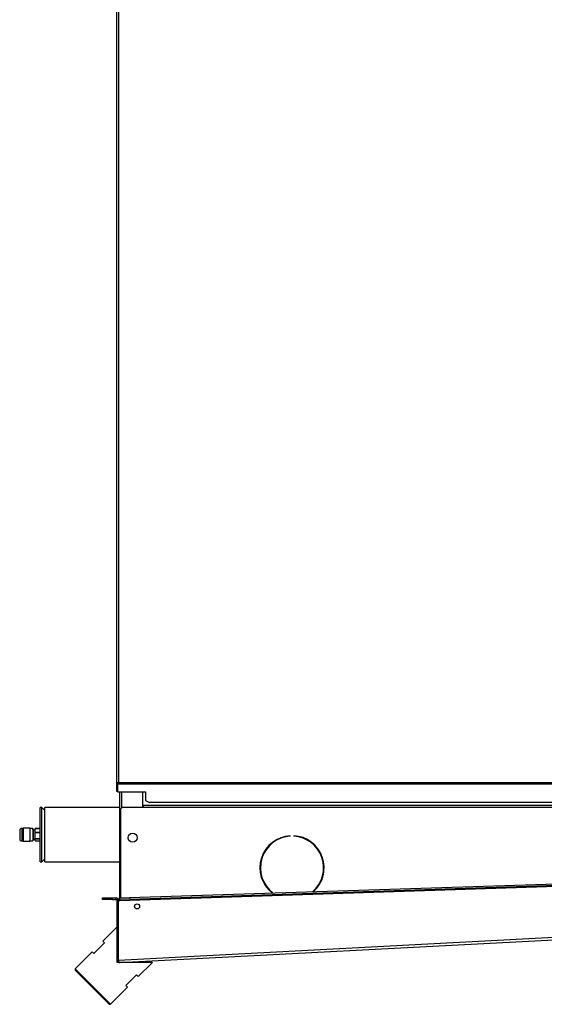
# Model space of a CAD drawing. Units: millimetres. Extents: x 5 to 414, y 3 to 291.
# Drawn here: x 313 to 340, y 207 to 256 of the extents above; entities that cross this region are included whole.
import ezdxf

# ---------------------------------------------------------------- set-up
doc = ezdxf.new("R2010")
doc.units = ezdxf.units.MM
doc.layers.add('GEOMETRY', color=7, linetype='Continuous')
doc.styles.add('SLDTEXTSTYLE0', font='TXT', dxfattribs={"width": 0.605})
doc.dimstyles.new('SLDDIMSTYLE1', dxfattribs={"dimtxt": 5.136637, "dimasz": 3.5, "dimexe": 0, "dimexo": 0.0625, "dimgap": 1.284159, "dimtad": 1, "dimdec": 0, "dimlfac": 20, "dimrnd": 1e-09, "dimzin": 12, "dimdsep": 46, "dimtxsty": 'SLDTEXTSTYLE0', "dimsah": 1, "dimcen": 0.09, "dimadec": 0, "dimazin": 3, "dimtol": 1, "dimtp": 10, "dimtm": 10, "dimtfac": 1, "dimtdec": 0, "dimtofl": 0, "dimtmove": 0, "dimatfit": 3, "dimfxl": 0, "dimfrac": 2, "dimtolj": 1, "dimarcsym": 0})

# ---------------------------------------------------------------- blocks, each defined once
blk = doc.blocks.new('_D_12')
at = {"layer": 'GEOMETRY'}
for p, q in [((314.438, 261.46), (314.438, 279.688)), ((365.288, 240.003), (365.288, 279.688)), ((314.438, 278.688), (365.288, 278.688))]:
    blk.add_line(p, q, dxfattribs=at)
for points in [[(314.438, 278.688), (319.575, 277.897), (319.575, 279.478)], [(365.288, 278.688), (360.151, 279.478), (360.151, 277.897)]]:
    blk.add_solid(points, dxfattribs=at)
at = {"layer": 'GEOMETRY', "char_height": 5.2917, "attachment_point": 1, "style": 'SLDTEXTSTYLE0'}
for s, insert in [('±10', (342.852, 285.509)), ('1017', (325.188, 285.509))]:
    blk.add_mtext(s, dxfattribs=dict(at, insert=insert))

msp = doc.modelspace()

# ---------------------------------------------------------------- linework, layer by layer
at = {"color": 7, "linetype": 'Continuous', "lineweight": 25}
for p, q in [((318.238, 261.96), (318.238, 217.682)), ((318.338, 261.86), (318.338, 217.71)), ((318.288, 217.682), (318.238, 217.682)), ((318.238, 217.682), (318.238, 217.657)), ((318.238, 217.657), (318.288, 217.657)), ((318.238, 217.657), (318.238, 217.281)), ((318.288, 217.682), (318.288, 217.657)), ((318.288, 217.657), (318.288, 217.281)), ((318.292, 217.624), (318.292, 217.667)), ((318.338, 217.667), (318.292, 217.667)), ((318.292, 217.624), (318.292, 217.241)), ((318.338, 217.624), (318.292, 217.624)), ((318.338, 217.71), (352.088, 217.71)), ((318.338, 217.624), (318.338, 217.71)), ((352.088, 217.624), (318.338, 217.624)), ((318.238, 217.281), (318.288, 217.281)), ((318.292, 217.241), (319.688, 217.241)), ((318.388, 217.241), (318.388, 212.71)), ((319.538, 217.241), (319.538, 216.46)), ((319.688, 217.241), (319.688, 216.813)), ((314.513, 216.46), (314.438, 216.46)), ((314.438, 214.573), (314.438, 216.46)), ((314.663, 216.31), (314.513, 216.46)), ((314.513, 214.573), (314.513, 216.46)), ((318.388, 216.46), (314.663, 216.46)), ((314.663, 213.76), (314.663, 216.46)), ((319.588, 216.46), (318.538, 216.46)), ((351.038, 216.56), (319.588, 216.56)), ((319.588, 216.46), (319.588, 216.56)), ((351.038, 216.46), (319.588, 216.46)), ((319.688, 216.813), (319.888, 216.713)), ((350.538, 216.713), (319.888, 216.713)), ((318.438, 216.36), (318.438, 211.962)), ((313.413, 215.323), (313.413, 214.898)), ((313.588, 215.423), (313.513, 215.423)), ((313.913, 215.438), (313.588, 215.438)), ((313.588, 215.438), (313.588, 214.783)), ((313.913, 215.438), (313.913, 214.783)), ((314.063, 215.423), (313.913, 215.423)), ((313.916, 215.338), (313.914, 215.341)), ((314.063, 215.423), (314.063, 214.798)), ((314.188, 215.338), (314.078, 215.338)), ((314.188, 215.419), (314.438, 215.419)), ((314.188, 215.417), (314.188, 215.419)), ((314.438, 215.417), (314.188, 215.417)), ((314.188, 215.221), (314.188, 215.417)), ((314.188, 215.221), (314.438, 215.221)), ((314.188, 215.213), (314.188, 215.221)), ((314.438, 215.213), (314.188, 215.213)), ((314.188, 214.912), (314.188, 215.213)), ((326.896, 215.033), (326.896, 215.058)), ((327.071, 215.058), (327.071, 215.033)), ((313.513, 214.798), (313.588, 214.798)), ((313.588, 214.783), (313.913, 214.783)), ((313.908, 214.848), (313.915, 214.837)), ((313.913, 214.798), (314.063, 214.798)), ((314.063, 214.859), (314.076, 214.837)), ((314.074, 214.853), (314.078, 214.86)), ((314.074, 214.853), (314.074, 214.852)), ((314.078, 214.852), (314.074, 214.852)), ((314.074, 214.852), (314.077, 214.84)), ((314.078, 214.883), (314.188, 214.883)), ((314.078, 214.852), (314.078, 214.86)), ((314.078, 214.835), (314.078, 214.852)), ((314.188, 214.912), (314.438, 214.912)), ((314.188, 214.906), (314.188, 214.912)), ((314.438, 214.906), (314.188, 214.906)), ((314.188, 214.802), (314.188, 214.906)), ((314.188, 214.802), (314.438, 214.802)), ((314.438, 213.76), (314.438, 214.573)), ((314.513, 213.76), (314.513, 214.573)), ((314.438, 213.76), (314.513, 213.76)), ((314.513, 213.76), (314.663, 213.91)), ((314.663, 213.76), (318.388, 213.76)), ((325.412, 213.76), (325.438, 213.76)), ((328.53, 213.76), (328.556, 213.76)), ((328.538, 213.76), (328.538, 213.717)), ((318.89, 211.977), (352.541, 213.069)), ((328.528, 213.151), (328.547, 213.118)), ((328.565, 213.216), (328.548, 213.273)), ((318.438, 212.71), (318.388, 212.71)), ((318.388, 212.71), (318.388, 211.835)), ((318.395, 211.835), (353.041, 212.96)), ((318.893, 211.902), (352.543, 212.994)), ((317.538, 211.885), (317.538, 211.96)), ((317.538, 211.96), (318.038, 211.96)), ((318.038, 211.885), (317.538, 211.885)), ((318.038, 211.96), (318.038, 211.885)), ((318.038, 211.96), (318.213, 211.96)), ((318.038, 211.885), (318.213, 211.885)), ((318.213, 211.885), (318.213, 211.96)), ((318.263, 208.867), (318.263, 211.835)), ((318.263, 211.835), (318.338, 211.835)), ((318.338, 208.867), (318.338, 211.835)), ((318.342, 211.834), (318.395, 211.835)), ((318.342, 208.864), (318.342, 211.834)), ((318.391, 211.96), (318.89, 211.977)), ((318.393, 211.885), (318.391, 211.96)), ((318.893, 211.902), (318.393, 211.885)), ((318.393, 211.885), (318.395, 211.835)), ((318.89, 211.977), (318.893, 211.902)), ((318.342, 208.864), (353.084, 210.685)), ((318.395, 208.742), (353.045, 210.558)), ((318.263, 210.51), (317.556, 209.803)), ((317.644, 209.714), (317.114, 209.184)), ((317.556, 209.803), (317.644, 209.714)), ((317.026, 209.272), (316.177, 208.424)), ((317.114, 209.184), (317.026, 209.272)), ((318.263, 208.742), (318.263, 208.867)), ((318.263, 208.867), (318.338, 208.867)), ((318.263, 208.862), (318.338, 208.865)), ((320.031, 208.742), (318.263, 208.742)), ((318.342, 208.864), (318.342, 208.867)), ((318.342, 208.864), (318.342, 208.864)), ((319.324, 208.035), (320.031, 208.742)), ((316.177, 208.424), (316.177, 208.353)), ((317.061, 207.54), (316.177, 208.424)), ((317.026, 207.505), (316.177, 208.353)), ((318.705, 207.593), (319.235, 208.123)), ((319.235, 208.123), (319.324, 208.035)), ((317.874, 206.656), (317.026, 207.505)), ((317.945, 206.656), (317.061, 207.54)), ((317.945, 206.656), (318.793, 207.505)), ((318.793, 207.505), (318.705, 207.593)), ((317.874, 206.656), (317.945, 206.656))]:
    msp.add_line(p, q, dxfattribs=at)
at = {"color": 8, "linetype": 'Continuous', "lineweight": 25}
for p, q in [((318.488, 217.241), (318.488, 216.447)), ((313.513, 215.423), (313.513, 214.798))]:
    msp.add_line(p, q, dxfattribs=at)
at = {"color": 8, "linetype": 'Continuous', "lineweight": 25, "flags": 128}
msp.add_lwpolyline([(328.581, 213.358), (328.566, 213.386), (328.558, 213.406)], dxfattribs=at)
at = {"color": 7, "linetype": 'Continuous', "lineweight": 25}
for centre, radius in [((319.038, 214.96), 0.225), ((319.263, 211.537), 0.128)]:
    msp.add_circle(centre, radius, dxfattribs=at)
for centre, radius, start, end in [((318.538, 216.36), 0.1, 90, 180), ((313.513, 215.323), 0.1, 90, 180), ((326.984, 213.461), 1.6, 93.1349, 231.5809), ((326.984, 213.461), 1.575, 93.1847, 232.6646), ((326.984, 213.461), 1.6, 312.1383, 86.8651), ((326.984, 213.461), 1.575, 311.0546, 86.8153), ((313.513, 214.898), 0.1, 180, 270), ((318.213, 211.835), 0.125, 0, 90), ((318.213, 211.835), 0.05, 0, 90), ((318.388, 208.867), 0.125, 180, 182.1268), ((318.388, 208.867), 0.05, 180, 182.1268)]:
    msp.add_arc(centre, radius, start, end, dxfattribs=at)
for points, knots in [([(318.338, 217.71), (318.327, 217.708), (318.304, 217.704), (318.273, 217.698), (318.251, 217.691), (318.239, 217.686), (318.238, 217.683), (318.238, 217.682)], [0, 0, 0, 0, 0.218297, 0.436606, 0.654915, 0.873224, 1, 1, 1, 1]), ([(314.077, 215.338), (314.073, 215.345), (314.068, 215.353), (314.063, 215.362), (314.063, 215.362)], [0, 0, 0, 0, 0.964837, 1, 1, 1, 1]), ([(314.063, 215.117), (314.063, 215.111), (314.065, 215.069), (314.067, 214.991), (314.07, 214.901), (314.073, 214.869), (314.074, 214.853)], [0, 0, 0, 0, 0.0602625, 0.3678145, 0.6879888, 1, 1, 1, 1]), ([(314.078, 215.335), (314.078, 215.33), (314.078, 215.32), (314.078, 215.275), (314.078, 215.212), (314.078, 215.134), (314.078, 215.05), (314.078, 214.971), (314.078, 214.901), (314.078, 214.874), (314.078, 214.86)], [0, 0, 0, 0, 0.117604, 0.235186, 0.355556, 0.481223, 0.606869, 0.733846, 0.867589, 1, 1, 1, 1]), ([(318.263, 208.862), (318.265, 208.849), (318.267, 208.828), (318.282, 208.799), (318.303, 208.772), (318.332, 208.753), (318.365, 208.743), (318.384, 208.742), (318.395, 208.742)], [0, 0, 0, 0, 0.190527, 0.319385, 0.475348, 0.697634, 0.838904, 1, 1, 1, 1]), ([(318.338, 208.865), (318.339, 208.86), (318.339, 208.853), (318.343, 208.846), (318.343, 208.845)], [0, 0, 0, 0, 0.727368, 1, 1, 1, 1]), ([(318.342, 208.864), (318.342, 208.865), (318.342, 208.866), (318.342, 208.867), (318.342, 208.867)], [0, 0, 0, 0, 0.559997, 1, 1, 1, 1]), ([(318.395, 208.742), (318.389, 208.743), (318.377, 208.746), (318.36, 208.769), (318.349, 208.804), (318.344, 208.838), (318.342, 208.858), (318.342, 208.864)], [0, 0, 0, 0, 0.238299, 0.476327, 0.697948, 0.905177, 1, 1, 1, 1])]:
    msp.add_open_spline(points, degree=3, knots=knots, dxfattribs=at)
msp.add_open_spline([(318.338, 217.71), (318.331, 217.708), (318.318, 217.703), (318.302, 217.696), (318.29, 217.689), (318.289, 217.684), (318.288, 217.682)], degree=3, dxfattribs=at)
at = {"color": 8, "linetype": 'Continuous', "lineweight": 25}
msp.add_open_spline([(314.074, 214.853), (314.074, 214.845), (314.075, 214.836), (314.076, 214.838), (314.076, 214.838)], degree=3, knots=[0, 0, 0, 0, 0.827561, 1, 1, 1, 1], dxfattribs=at)

# ---------------------------------------------------------------- dimensions: what is measured, and where the dimension line sits
at = {"layer": 'GEOMETRY'}
dim = msp.add_linear_dim(base=(365.288, 278.688), p1=(314.438, 260.46), p2=(365.288, 239.003), angle=0, dimstyle='SLDDIMSTYLE1', dxfattribs=at)
dim.commit()
dim.dimension.update_dxf_attribs({"geometry": '_D_12', "text_midpoint": (339.863, 278.688), "dimtype": 160})

doc.saveas('drawing.dxf')
